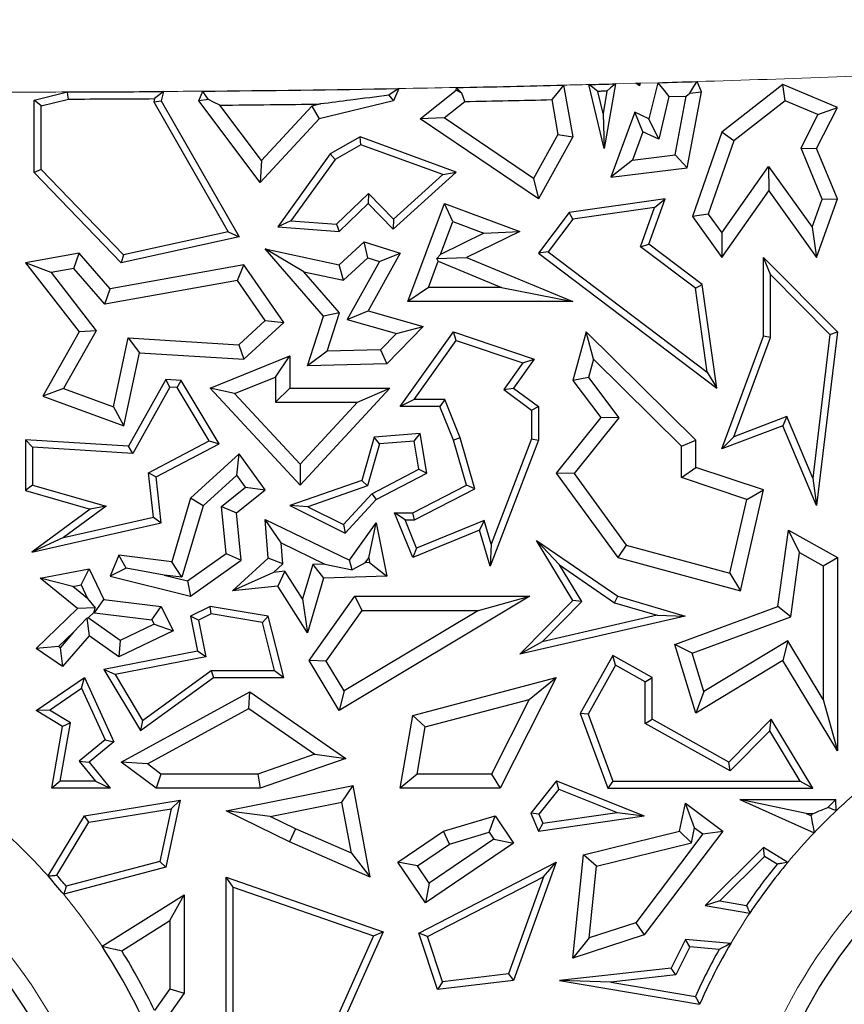
# Model space of a CAD drawing. Units: millimetres. Extents: x 0 to 420, y 0 to 297.
# Drawn here: x 117 to 120, y 96 to 99 of the extents above; entities that cross this region are included whole.
import ezdxf

# ---------------------------------------------------------------- set-up
doc = ezdxf.new("R2010")
doc.units = ezdxf.units.MM

msp = doc.modelspace()

# ---------------------------------------------------------------- linework, layer by layer
at = {"color": 7, "linetype": 'Continuous', "lineweight": 25}
for p, q in [((118.6763, 99.1383), (118.7087, 98.9547)), ((118.8203, 98.9129), (118.7658, 99.1405)), ((118.8598, 99.1429), (118.8203, 98.9129)), ((118.9458, 99.1356), (118.9324, 99.1449)), ((118.9432, 99.1417), (118.9458, 99.1356)), ((118.9472, 99.1453), (118.9458, 99.1356)), ((119.0099, 99.147), (118.9788, 99.0185)), ((119.1649, 99.1146), (119.1495, 99.1511)), ((119.4539, 99.1406), (119.237, 98.9711)), ((119.4616, 99.0827), (119.4539, 99.1406)), ((119.6469, 99.0594), (119.4539, 99.1406)), ((116.7979, 99.085), (116.9166, 99.114)), ((117.2573, 99.1158), (117.2493, 99.083)), ((117.3823, 99.083), (117.3966, 99.117)), ((118.0564, 99.1026), (118.0731, 99.083)), ((118.0912, 99.1261), (118.0731, 99.083)), ((118.1673, 99.0185), (118.2955, 99.1205)), ((118.2955, 99.1205), (118.2967, 99.1299)), ((118.3151, 99.1094), (118.2955, 99.1205)), ((118.8162, 99.038), (118.7975, 99.1161)), ((118.8298, 99.1169), (118.8162, 99.038)), ((119.1148, 98.8449), (119.1649, 99.1146)), ((119.1232, 99.1101), (119.1649, 99.1146)), ((116.8231, 99.0652), (116.7979, 99.085)), ((116.7979, 98.8285), (116.7979, 99.085)), ((116.8231, 99.0652), (116.9196, 99.0889)), ((117.2252, 99.0904), (117.2225, 99.0792)), ((117.2225, 99.0792), (117.2493, 99.083)), ((117.2225, 99.0792), (117.4866, 98.6174)), ((117.2493, 99.083), (117.5255, 98.6002)), ((117.4166, 99.0872), (117.3823, 99.083)), ((117.6005, 98.7928), (117.3823, 99.083)), ((117.6045, 98.8712), (117.4572, 99.0672)), ((117.8139, 99.0714), (117.7829, 99.0638)), ((118.0731, 99.083), (117.8095, 99.0185)), ((118.2523, 99.0218), (118.3257, 99.0801)), ((118.6342, 99.0869), (118.656, 98.9635)), ((119.0498, 99.0977), (119.0133, 98.9465)), ((119.0498, 99.0977), (119.1108, 99.0995)), ((119.072, 98.8905), (119.1108, 99.0995)), ((119.4616, 99.0827), (119.2797, 98.9406)), ((119.5778, 99.0338), (119.4616, 99.0827)), ((116.8231, 98.8387), (116.8231, 99.0652)), ((117.7829, 99.0638), (117.6045, 98.8712)), ((117.7829, 99.0638), (117.8095, 99.0185)), ((118.8162, 99.038), (118.8203, 98.9129)), ((118.9292, 99.0419), (118.8441, 98.812)), ((118.9574, 98.9729), (118.9292, 99.0419)), ((118.9788, 99.0185), (118.9292, 99.0419)), ((119.5182, 98.9149), (119.5778, 99.0338)), ((119.5735, 98.9129), (119.6469, 99.0594)), ((119.5778, 99.0338), (119.6469, 99.0594)), ((117.8095, 99.0185), (117.6005, 98.7928)), ((118.2523, 99.0218), (118.1673, 99.0185)), ((118.5867, 98.7349), (118.1673, 99.0185)), ((118.5693, 98.8075), (118.2523, 99.0218)), ((119.0133, 98.9465), (118.9788, 99.0185)), ((118.656, 98.9635), (118.5693, 98.8075)), ((118.656, 98.9635), (118.7087, 98.9547)), ((118.9574, 98.9729), (118.92, 98.872)), ((119.0133, 98.9465), (118.9574, 98.9729)), ((119.237, 98.9711), (119.1329, 98.672)), ((119.2797, 98.9406), (119.237, 98.9711)), ((117.9541, 98.9547), (117.8481, 98.8941)), ((117.9565, 98.927), (117.8654, 98.8749)), ((117.9565, 98.927), (117.9541, 98.9547)), ((118.2955, 98.83), (117.9541, 98.9547)), ((118.2476, 98.8207), (117.9565, 98.927)), ((118.7087, 98.9547), (118.5867, 98.7349)), ((119.2797, 98.9406), (119.1891, 98.6801)), ((117.8481, 98.8941), (117.6621, 98.6354)), ((117.8654, 98.8749), (117.8481, 98.8941)), ((119.593, 98.7335), (119.5182, 98.9149)), ((119.5182, 98.9149), (119.5735, 98.9129)), ((119.6469, 98.7349), (119.5735, 98.9129)), ((117.6045, 98.8712), (117.6005, 98.7928)), ((117.8654, 98.8749), (117.7088, 98.6572)), ((118.92, 98.872), (118.8441, 98.812)), ((118.92, 98.872), (119.072, 98.8905)), ((119.072, 98.8905), (119.1148, 98.8449)), ((116.8231, 98.8387), (116.7979, 98.8285)), ((117.107, 98.5079), (116.7979, 98.8285)), ((117.1153, 98.5355), (116.8231, 98.8387)), ((118.0712, 98.6273), (118.2955, 98.83)), ((118.2476, 98.8207), (118.2955, 98.83)), ((118.8441, 98.812), (119.1148, 98.8449)), ((119.2367, 98.6139), (119.4033, 98.8496)), ((119.4033, 98.8496), (119.4036, 98.7628)), ((119.4033, 98.8496), (119.5581, 98.6343)), ((118.0724, 98.6624), (118.2476, 98.8207)), ((118.5693, 98.8075), (118.5867, 98.7349)), ((117.871, 98.6452), (117.9839, 98.7541)), ((117.9839, 98.7541), (117.9833, 98.7185)), ((117.9839, 98.7541), (118.0724, 98.6624)), ((119.237, 98.5271), (119.4036, 98.7628)), ((119.4036, 98.7628), (119.5735, 98.5265)), ((117.8803, 98.6193), (117.9833, 98.7185)), ((117.9833, 98.7185), (118.0712, 98.6273)), ((118.1242, 98.3701), (118.2533, 98.7185)), ((118.2831, 98.6538), (118.2533, 98.7185)), ((118.2533, 98.7185), (118.5209, 98.6193)), ((119.0368, 98.7349), (118.6954, 98.6867)), ((118.9788, 98.5734), (119.0368, 98.7349)), ((118.999, 98.7042), (119.0368, 98.7349)), ((119.5581, 98.6343), (119.593, 98.7335)), ((119.5735, 98.5265), (119.6469, 98.7349)), ((119.593, 98.7335), (119.6469, 98.7349)), ((118.6954, 98.6867), (118.5867, 98.5417)), ((118.7093, 98.6632), (118.6954, 98.6867)), ((118.999, 98.7042), (118.7093, 98.6632)), ((118.9489, 98.5645), (118.999, 98.7042)), ((117.7088, 98.6572), (117.6621, 98.6354)), ((117.7088, 98.6572), (117.871, 98.6452)), ((118.0724, 98.6624), (118.0712, 98.6273)), ((118.24, 98.5376), (118.2831, 98.6538)), ((118.2831, 98.6538), (118.3934, 98.6128)), ((118.7093, 98.6632), (118.6219, 98.5466)), ((119.1891, 98.6801), (119.1329, 98.672)), ((119.1329, 98.672), (119.237, 98.5271)), ((119.1891, 98.6801), (119.2367, 98.6139)), ((117.4866, 98.6174), (117.1153, 98.5355)), ((117.4866, 98.6174), (117.5255, 98.6002)), ((117.6621, 98.6354), (117.8803, 98.6193)), ((117.871, 98.6452), (117.8803, 98.6193)), ((118.3934, 98.6128), (118.24, 98.5376)), ((118.5209, 98.6193), (118.3318, 98.5265)), ((118.3934, 98.6128), (118.5209, 98.6193)), ((119.2367, 98.6139), (119.237, 98.5271)), ((119.5581, 98.6343), (119.5735, 98.5265)), ((117.5255, 98.6002), (117.107, 98.5079)), ((117.8803, 98.5006), (117.9692, 98.5828)), ((117.9818, 98.5258), (117.9692, 98.5828)), ((117.9692, 98.5828), (118.0968, 98.5417)), ((117.7546, 98.4761), (117.6173, 98.5571)), ((117.6173, 98.5571), (117.8803, 98.5006)), ((117.8245, 98.3189), (117.6173, 98.5571)), ((118.6219, 98.5466), (118.5867, 98.5417)), ((118.6219, 98.5466), (119.1856, 98.12)), ((118.9489, 98.5645), (118.9788, 98.5734)), ((119.1436, 98.4172), (118.9489, 98.5645)), ((119.1671, 98.431), (118.9788, 98.5734)), ((116.9584, 98.5417), (116.7677, 98.5079)), ((116.8586, 98.4729), (116.7677, 98.5079)), ((116.7677, 98.5079), (116.9584, 98.2623)), ((116.9391, 98.4871), (116.9584, 98.5417)), ((117.0682, 98.4154), (116.9584, 98.5417)), ((117.1153, 98.5355), (117.107, 98.5079)), ((117.8953, 98.4459), (117.9818, 98.5258)), ((118.023, 98.5126), (117.9083, 98.3064)), ((117.9818, 98.5258), (118.023, 98.5126)), ((118.0968, 98.5417), (117.9833, 98.3375)), ((118.023, 98.5126), (118.0968, 98.5417)), ((118.1966, 98.4205), (118.2311, 98.5137)), ((118.24, 98.5376), (118.227, 98.5232)), ((118.227, 98.5232), (118.3318, 98.5265)), ((118.2311, 98.5137), (118.227, 98.5232)), ((118.2311, 98.5137), (118.4558, 98.4205)), ((118.3318, 98.5265), (118.7087, 98.3701)), ((118.5867, 98.5417), (119.2191, 98.0631)), ((119.41, 98.4659), (119.3848, 98.5271)), ((119.3848, 98.5271), (119.6469, 98.2623)), ((119.3848, 98.247), (119.3848, 98.5271)), ((116.9391, 98.4871), (116.8586, 98.4729)), ((116.8586, 98.4729), (117.0188, 98.2666)), ((117.049, 98.3607), (116.9391, 98.4871)), ((117.5424, 98.5006), (117.0682, 98.4154)), ((117.5194, 98.4453), (117.5424, 98.5006)), ((117.6836, 98.2959), (117.5424, 98.5006)), ((117.7546, 98.4761), (117.8953, 98.4459)), ((117.8812, 98.3306), (117.7546, 98.4761)), ((117.8953, 98.4459), (117.8803, 98.5006)), ((117.5194, 98.4453), (117.049, 98.3607)), ((117.6174, 98.3033), (117.5194, 98.4453)), ((119.41, 98.4659), (119.6205, 98.2532)), ((119.41, 98.2425), (119.41, 98.4659)), ((117.049, 98.3607), (117.0682, 98.4154)), ((118.1966, 98.4205), (118.1242, 98.3701)), ((118.4558, 98.4205), (118.1966, 98.4205)), ((118.4558, 98.4205), (118.7087, 98.3701)), ((119.1436, 98.4172), (119.1671, 98.431)), ((119.1856, 98.12), (119.1436, 98.4172)), ((119.2191, 98.0631), (119.1671, 98.431)), ((118.7087, 98.3701), (118.1242, 98.3701)), ((117.9083, 98.3064), (117.9833, 98.3375)), ((117.9833, 98.3375), (118.1779, 98.2823)), ((117.5241, 98.217), (117.6174, 98.3033)), ((117.6174, 98.3033), (117.6836, 98.2959)), ((117.7676, 98.1423), (117.8245, 98.3189)), ((117.8812, 98.3306), (117.8245, 98.3189)), ((117.8373, 98.1943), (117.8812, 98.3306)), ((117.9083, 98.3064), (118.0832, 98.2568)), ((117.0188, 98.2666), (116.902, 98.0614)), ((117.0188, 98.2666), (116.9584, 98.2623)), ((117.5424, 98.1653), (117.6836, 98.2959)), ((118.1779, 98.2823), (118.0489, 98.1487)), ((118.0832, 98.2568), (118.1779, 98.2823)), ((116.9584, 98.2623), (116.8287, 98.0344)), ((117.0796, 97.9968), (117.1323, 98.2419)), ((117.1323, 98.2419), (117.1724, 98.1888)), ((117.1323, 98.2419), (117.5241, 98.217)), ((118.0832, 98.2568), (118.027, 98.1986)), ((118.0968, 97.9975), (118.2855, 98.2623)), ((118.1457, 98.0227), (118.2951, 98.2324)), ((118.2951, 98.2324), (118.2855, 98.2623)), ((118.2855, 98.2623), (118.5717, 98.1653)), ((118.2951, 98.2324), (118.5315, 98.1524)), ((118.7556, 98.2623), (118.7087, 98.0896)), ((118.7816, 98.1658), (118.7556, 98.2623)), ((119.1447, 97.8782), (118.7556, 98.2623)), ((119.237, 97.847), (119.3848, 98.247)), ((119.2799, 97.8903), (119.41, 98.2425)), ((119.41, 98.2425), (119.3848, 98.247)), ((119.6205, 98.2532), (119.5597, 97.7439)), ((119.6469, 98.2623), (119.5735, 97.6466)), ((119.6205, 98.2532), (119.6469, 98.2623)), ((117.5241, 98.217), (117.5424, 98.1653)), ((117.8373, 98.1943), (117.7676, 98.1423)), ((118.027, 98.1986), (117.8373, 98.1943)), ((118.027, 98.1986), (118.0489, 98.1487)), ((117.1167, 97.9297), (117.1724, 98.1888)), ((117.1724, 98.1888), (117.5424, 98.1653)), ((117.4228, 98.0631), (117.705, 98.1771)), ((117.6546, 98.1024), (117.705, 98.1771)), ((117.705, 98.1771), (117.705, 98.0631)), ((118.5717, 98.1653), (118.4989, 98.0631)), ((118.5315, 98.1524), (118.5717, 98.1653)), ((118.7816, 98.1658), (118.7638, 98.1002)), ((119.0943, 97.8571), (118.7816, 98.1658)), ((118.0489, 98.1487), (117.7676, 98.1423)), ((118.5315, 98.1524), (118.464, 98.0576)), ((117.2649, 98.0931), (117.1335, 97.8569)), ((117.2792, 98.067), (117.2649, 98.0931)), ((117.3203, 98.0896), (117.2649, 98.0931)), ((117.3055, 98.0653), (117.3203, 98.0896)), ((117.4546, 97.8656), (117.3203, 98.0896)), ((117.5093, 98.0437), (117.6546, 98.1024)), ((117.6546, 98.1024), (117.6546, 98.0127)), ((118.7638, 98.1002), (118.7087, 98.0896)), ((118.7087, 98.0896), (118.8077, 97.9583)), ((118.7638, 98.1002), (118.8715, 97.9574)), ((119.1856, 98.12), (119.2191, 98.0631)), ((116.902, 98.0614), (116.8287, 98.0344)), ((116.902, 98.0614), (117.0796, 97.9968)), ((117.2792, 98.067), (117.1478, 97.8308)), ((117.3055, 98.0653), (117.2792, 98.067)), ((117.4193, 97.8755), (117.3055, 98.0653)), ((117.5093, 98.0437), (117.4228, 98.0631)), ((117.7414, 97.7186), (117.4228, 98.0631)), ((117.6546, 98.0127), (117.705, 98.0631)), ((117.705, 98.0631), (118.0603, 98.0631)), ((118.0603, 98.0631), (117.7414, 97.7186)), ((117.945, 98.0127), (118.0603, 98.0631)), ((118.464, 98.0576), (118.4989, 98.0631)), ((118.464, 98.0576), (118.5617, 97.9849)), ((118.4989, 98.0631), (118.5869, 97.9975)), ((116.8287, 98.0344), (117.1167, 97.9297)), ((117.7414, 97.7928), (117.5093, 98.0437)), ((118.1457, 98.0227), (118.0968, 97.9975)), ((118.2546, 98.0227), (118.1457, 98.0227)), ((118.2546, 98.0227), (118.2376, 97.9975)), ((118.3093, 97.8864), (118.2546, 98.0227)), ((117.0796, 97.9968), (117.1167, 97.9297)), ((117.6546, 98.0127), (117.945, 98.0127)), ((117.945, 98.0127), (117.7414, 97.7928)), ((118.2376, 97.9975), (118.0968, 97.9975)), ((118.2855, 97.8782), (118.2376, 97.9975)), ((118.5617, 97.9849), (118.5869, 97.9975)), ((118.5617, 97.9849), (118.5617, 97.8828)), ((118.5869, 97.9975), (118.5869, 97.8782)), ((118.8077, 97.9583), (118.6498, 97.7616)), ((118.8715, 97.9574), (118.7132, 97.7601)), ((118.8715, 97.9574), (118.8077, 97.9583)), ((119.4676, 97.9619), (119.2799, 97.8903)), ((119.4676, 97.9619), (119.4539, 97.9297)), ((119.5597, 97.7439), (119.4676, 97.9619)), ((119.4539, 97.9297), (119.237, 97.847)), ((119.5735, 97.6466), (119.4539, 97.9297)), ((116.7928, 97.8533), (116.7677, 97.8801)), ((117.1335, 97.8569), (116.7677, 97.8801)), ((116.7677, 97.8801), (116.7677, 97.6992)), ((118.0038, 97.8884), (117.9604, 97.7354)), ((118.1673, 97.9024), (118.0038, 97.8884)), ((118.0233, 97.8648), (118.0038, 97.8884)), ((118.1463, 97.8753), (118.1673, 97.9024)), ((118.1908, 97.7616), (118.1673, 97.9024)), ((118.3093, 97.8864), (118.2855, 97.8782)), ((118.3618, 97.7056), (118.3093, 97.8864)), ((118.5617, 97.8828), (118.4187, 97.5097)), ((118.5617, 97.8828), (118.5869, 97.8782)), ((119.2799, 97.8903), (119.237, 97.847)), ((117.1478, 97.8308), (116.7928, 97.8533)), ((116.7928, 97.8533), (116.7928, 97.7182)), ((117.1478, 97.8308), (117.1335, 97.8569)), ((117.2038, 97.7628), (117.4193, 97.8755)), ((117.2308, 97.7484), (117.4546, 97.8656)), ((117.4193, 97.8755), (117.4546, 97.8656)), ((118.0233, 97.8648), (117.9811, 97.7159)), ((118.1463, 97.8753), (118.0233, 97.8648)), ((118.1629, 97.7754), (118.1463, 97.8753)), ((118.3318, 97.7186), (118.2855, 97.8782)), ((118.5869, 97.8782), (118.4154, 97.4307)), ((119.0943, 97.8571), (119.1447, 97.8782)), ((119.0943, 97.7455), (119.0943, 97.8571)), ((119.1447, 97.7818), (119.1447, 97.8782)), ((117.5255, 97.8303), (117.353, 97.6726)), ((117.5175, 97.7547), (117.5255, 97.8303)), ((117.6173, 97.7015), (117.5255, 97.8303)), ((117.7414, 97.7928), (117.7414, 97.7186)), ((117.9963, 97.6883), (118.1629, 97.7754)), ((118.1629, 97.7754), (118.1908, 97.7616)), ((119.0943, 97.7455), (119.1447, 97.7818)), ((119.3848, 97.7015), (119.1447, 97.7818)), ((117.2218, 97.6048), (117.2038, 97.7628)), ((117.2038, 97.7628), (117.2308, 97.7484)), ((117.2493, 97.5853), (117.2308, 97.7484)), ((117.5175, 97.7547), (117.3973, 97.6449)), ((117.5485, 97.7113), (117.5175, 97.7547)), ((118.0118, 97.6679), (118.1908, 97.7616)), ((118.7132, 97.7601), (118.6498, 97.7616)), ((118.6498, 97.7616), (118.8679, 97.4621)), ((118.7132, 97.7601), (118.8982, 97.5061)), ((119.3255, 97.6682), (119.0943, 97.7455)), ((119.5597, 97.7439), (119.5735, 97.6466)), ((116.7928, 97.7182), (116.7677, 97.6992)), ((116.7928, 97.7182), (117.0537, 97.6442)), ((117.4626, 97.6432), (117.5485, 97.7113)), ((117.5485, 97.7113), (117.6173, 97.7015)), ((117.9604, 97.7354), (117.705, 97.6466)), ((117.9811, 97.7159), (117.7695, 97.6423)), ((117.9811, 97.7159), (117.9604, 97.7354)), ((118.1409, 97.6208), (118.3318, 97.7186)), ((118.147, 97.5956), (118.3618, 97.7056)), ((118.3618, 97.7056), (118.3318, 97.7186)), ((116.7677, 97.6992), (116.9974, 97.634)), ((117.353, 97.6726), (117.2862, 97.4471)), ((117.3973, 97.6449), (117.353, 97.6726)), ((117.5155, 97.6208), (117.6173, 97.7015)), ((117.8952, 97.5791), (117.9963, 97.6883)), ((117.9963, 97.6883), (118.0118, 97.6679)), ((119.3031, 97.3439), (119.3848, 97.7015)), ((119.3255, 97.6682), (119.3848, 97.7015)), ((116.9974, 97.634), (116.7898, 97.4813)), ((117.0537, 97.6442), (116.9019, 97.5325)), ((117.0537, 97.6442), (116.9974, 97.634)), ((117.3973, 97.6449), (117.3225, 97.392)), ((117.4793, 97.4763), (117.4626, 97.6432)), ((117.4626, 97.6432), (117.5155, 97.6208)), ((117.7695, 97.6423), (117.705, 97.6466)), ((117.705, 97.6466), (117.9009, 97.5481)), ((117.7695, 97.6423), (117.8952, 97.5791)), ((117.9009, 97.5481), (118.0118, 97.6679)), ((119.2656, 97.4063), (119.3255, 97.6682)), ((116.9019, 97.5325), (117.2218, 97.6048)), ((117.2218, 97.6048), (117.2493, 97.5853)), ((117.5323, 97.4523), (117.5155, 97.6208)), ((118.1136, 97.5956), (118.0761, 97.6208)), ((118.0761, 97.6208), (118.1409, 97.6208)), ((118.1409, 97.4621), (118.0761, 97.6208)), ((118.147, 97.5956), (118.1409, 97.6208)), ((116.7898, 97.4813), (117.2493, 97.5853)), ((117.6745, 97.5134), (117.6173, 97.5969)), ((117.6173, 97.5969), (117.9173, 97.4523)), ((117.6282, 97.4596), (117.6173, 97.5969)), ((117.8952, 97.5791), (117.9009, 97.5481)), ((117.9173, 97.4523), (118.0118, 97.5853)), ((117.9849, 97.4604), (118.0118, 97.5853)), ((118.0118, 97.5853), (118.0489, 97.3956)), ((118.1136, 97.5956), (118.147, 97.5956)), ((118.1547, 97.4949), (118.1136, 97.5956)), ((118.3945, 97.5929), (118.1547, 97.4949)), ((118.3945, 97.5929), (118.3781, 97.559)), ((118.4187, 97.5097), (118.3945, 97.5929)), ((116.9019, 97.5325), (116.7898, 97.4813)), ((118.3781, 97.559), (118.1409, 97.4621)), ((118.4154, 97.4307), (118.3781, 97.559)), ((119.4358, 97.2877), (119.4732, 97.559)), ((119.513, 97.4791), (119.4732, 97.559)), ((119.4732, 97.559), (119.6469, 97.4621)), ((117.6745, 97.5134), (117.8291, 97.4388)), ((117.6804, 97.439), (117.6745, 97.5134)), ((118.1547, 97.4949), (118.1409, 97.4621)), ((118.4187, 97.5097), (118.4154, 97.4307)), ((118.662, 97.4356), (118.5801, 97.5227)), ((118.5801, 97.5227), (118.8679, 97.3243)), ((118.7087, 97.3094), (118.5801, 97.5227)), ((118.8982, 97.5061), (118.8679, 97.4621)), ((118.8982, 97.5061), (119.2656, 97.4063)), ((117.0983, 97.4698), (117.0682, 97.3956)), ((117.1251, 97.4245), (117.0983, 97.4698)), ((117.2862, 97.4471), (117.0983, 97.4698)), ((117.3426, 97.3788), (117.4793, 97.4763)), ((117.4793, 97.4763), (117.5323, 97.4523)), ((117.5016, 97.3439), (117.6282, 97.4596)), ((117.6804, 97.439), (117.6282, 97.4596)), ((117.9729, 97.4435), (117.9849, 97.4604)), ((117.9849, 97.4604), (117.9881, 97.444)), ((118.8679, 97.4621), (119.3031, 97.3439)), ((119.4816, 97.2509), (119.513, 97.4791)), ((119.513, 97.4791), (119.5966, 97.4325)), ((119.5966, 97.4325), (119.6469, 97.4621)), ((119.6469, 97.4621), (119.6469, 96.7763)), ((117.1251, 97.4245), (117.0682, 97.3956)), ((117.2599, 97.3995), (117.1251, 97.4245)), ((117.3225, 97.392), (117.2862, 97.4471)), ((117.353, 97.3243), (117.5323, 97.4523)), ((117.6477, 97.4091), (117.6804, 97.439)), ((117.7865, 97.4374), (117.7503, 97.3153)), ((117.8291, 97.4388), (117.7865, 97.4374)), ((117.7865, 97.4374), (117.8245, 97.3883)), ((117.8291, 97.4388), (117.926, 97.4184)), ((117.926, 97.4184), (117.9173, 97.4523)), ((117.9729, 97.4435), (117.926, 97.4184)), ((117.9881, 97.444), (117.9729, 97.4435)), ((117.9881, 97.444), (118.0489, 97.3956)), ((118.7404, 97.3057), (118.662, 97.4356)), ((118.662, 97.4356), (118.8569, 97.3013)), ((119.5966, 97.4325), (119.5966, 96.9574)), ((116.82, 97.3883), (116.9932, 97.4214)), ((116.9647, 97.3646), (116.9932, 97.4214)), ((116.9932, 97.4214), (117.0459, 97.3123)), ((117.0682, 97.3956), (117.353, 97.3243)), ((117.3225, 97.392), (117.2599, 97.3995)), ((117.2599, 97.3995), (117.3426, 97.3788)), ((117.6477, 97.4091), (117.5016, 97.3439)), ((117.6879, 97.4132), (117.6477, 97.4091)), ((117.6879, 97.4132), (117.6621, 97.36)), ((117.7503, 97.3153), (117.6879, 97.4132)), ((118.0489, 97.3956), (117.8245, 97.3883)), ((119.2656, 97.4063), (119.3031, 97.3439)), ((116.9522, 97.2806), (116.82, 97.3883)), ((116.9356, 97.3591), (116.82, 97.3883)), ((116.9356, 97.3591), (116.9647, 97.3646)), ((116.988, 97.3163), (116.9356, 97.3591)), ((116.9647, 97.3646), (116.988, 97.3163)), ((117.3426, 97.3788), (117.353, 97.3243)), ((117.6621, 97.36), (117.5016, 97.3439)), ((117.7673, 97.1951), (117.6621, 97.36)), ((117.8245, 97.3883), (117.7673, 97.1951)), ((117.7743, 97.0964), (117.9355, 97.3243)), ((118.5565, 97.3243), (117.8803, 96.9193)), ((117.9615, 97.2739), (117.9355, 97.3243)), ((117.9355, 97.3243), (118.5565, 97.3243)), ((118.3744, 97.2739), (118.5565, 97.3243)), ((118.8569, 97.3013), (118.8679, 97.3243)), ((118.8679, 97.3243), (119.1075, 97.254)), ((116.988, 97.3163), (117.0142, 97.2832)), ((117.0125, 97.2656), (117.0459, 97.3123)), ((117.0459, 97.3123), (117.2493, 97.2877)), ((117.216, 97.241), (117.2493, 97.2877)), ((117.2493, 97.2877), (117.2908, 97.2019)), ((117.4228, 97.2877), (117.353, 97.254)), ((117.4266, 97.2616), (117.4228, 97.2877)), ((117.6282, 97.254), (117.4228, 97.2877)), ((117.7503, 97.3153), (117.7673, 97.1951)), ((118.5209, 97.1192), (118.7087, 97.3094)), ((118.5997, 97.1632), (118.7404, 97.3057)), ((118.7404, 97.3057), (118.7087, 97.3094)), ((118.8569, 97.3013), (119.0079, 97.2569)), ((119.0703, 97.1527), (119.4358, 97.2877)), ((119.4816, 97.2509), (119.4358, 97.2877)), ((116.806, 97.1393), (116.9522, 97.2806)), ((117.0142, 97.2832), (116.9522, 97.2806)), ((116.9904, 97.2474), (117.0115, 97.2678)), ((117.0115, 97.2678), (117.0142, 97.2832)), ((117.0115, 97.2678), (117.0125, 97.2656)), ((117.0125, 97.2656), (117.216, 97.241)), ((117.3814, 97.2398), (117.353, 97.254)), ((117.353, 97.254), (117.3773, 97.1291)), ((117.4266, 97.2616), (117.3814, 97.2398)), ((117.6079, 97.2318), (117.4266, 97.2616)), ((117.6079, 97.2318), (117.6282, 97.254)), ((117.6836, 97.0355), (117.6282, 97.254)), ((117.8344, 97.0941), (117.9615, 97.2739)), ((118.3744, 97.2739), (117.8977, 96.9884)), ((117.9615, 97.2739), (118.3744, 97.2739)), ((119.1075, 97.254), (118.5209, 97.1192)), ((119.0079, 97.2569), (118.5997, 97.1632)), ((119.0079, 97.2569), (119.1075, 97.254)), ((119.1324, 97.1219), (119.4816, 97.2509)), ((116.9381, 97.1969), (116.9855, 97.247)), ((116.9904, 97.2474), (116.9855, 97.247)), ((116.9855, 97.247), (116.9932, 97.1836)), ((117.1032, 97.1671), (116.9904, 97.2474)), ((117.2236, 97.2253), (117.1032, 97.1671)), ((117.216, 97.241), (117.2236, 97.2253)), ((117.2236, 97.2253), (117.2908, 97.2019)), ((117.3814, 97.2398), (117.4069, 97.1092)), ((117.6513, 97.0607), (117.6079, 97.2318)), ((116.8851, 97.1456), (116.9381, 97.1969)), ((116.9381, 97.1969), (116.8905, 97.1418)), ((116.9932, 97.1836), (116.899, 97.0746)), ((117.0983, 97.1088), (116.9932, 97.1836)), ((117.2908, 97.2019), (117.0983, 97.1088)), ((116.8851, 97.1456), (116.806, 97.1393)), ((116.8905, 97.1418), (116.8851, 97.1456)), ((117.1032, 97.1671), (117.0983, 97.1088)), ((118.5997, 97.1632), (118.5209, 97.1192)), ((119.1324, 97.1219), (119.0703, 97.1527)), ((119.1447, 96.9099), (119.0703, 97.1527)), ((119.471, 97.1656), (119.174, 96.9864)), ((119.471, 97.1656), (119.4539, 97.0964)), ((119.5966, 96.9574), (119.471, 97.1656)), ((116.899, 97.0746), (116.806, 97.1393)), ((116.8905, 97.1418), (116.899, 97.0746)), ((117.3773, 97.1291), (117.0458, 97.0644)), ((117.4069, 97.1092), (117.3773, 97.1291)), ((118.8502, 97.1137), (118.7352, 96.9077)), ((118.8599, 97.0795), (118.8502, 97.1137)), ((118.9905, 97.0355), (118.8502, 97.1137)), ((119.174, 96.9864), (119.1324, 97.1219)), ((117.4069, 97.1092), (117.0857, 97.0465)), ((117.8344, 97.0941), (117.7743, 97.0964)), ((117.8803, 96.9193), (117.7743, 97.0964)), ((117.8977, 96.9884), (117.8344, 97.0941)), ((118.8599, 97.0795), (118.7629, 96.9055)), ((118.9653, 97.0207), (118.8599, 97.0795)), ((119.4539, 97.0964), (119.1447, 96.9099)), ((119.6469, 96.7763), (119.4539, 97.0964)), ((117.0857, 97.0465), (117.0458, 97.0644)), ((117.0458, 97.0644), (117.1751, 96.8474)), ((117.0857, 97.0465), (117.1827, 96.884)), ((117.1827, 96.884), (117.4264, 97.0607)), ((117.4264, 97.0607), (117.4345, 97.0355)), ((117.4264, 97.0607), (117.6513, 97.0607)), ((117.6513, 97.0607), (117.6836, 97.0355)), ((116.806, 96.9193), (116.9772, 97.0355)), ((116.9666, 96.9979), (116.9772, 97.0355)), ((116.9772, 97.0355), (117.0808, 96.808)), ((117.1751, 96.8474), (117.4345, 97.0355)), ((117.4345, 97.0355), (117.6836, 97.0355)), ((118.1409, 96.9009), (118.6498, 97.0355)), ((118.6498, 97.0355), (118.4508, 96.643)), ((118.554, 96.9581), (118.6498, 97.0355)), ((118.9653, 97.0207), (118.9905, 97.0355)), ((118.9653, 96.8728), (118.9653, 97.0207)), ((118.9905, 96.8876), (118.9905, 97.0355)), ((116.8525, 96.9204), (116.9666, 96.9979)), ((116.9666, 96.9979), (117.0498, 96.8152)), ((117.107, 96.7358), (117.5632, 96.9856)), ((117.56, 96.9264), (117.5632, 96.9856)), ((117.5632, 96.9856), (117.9039, 96.7482)), ((117.8977, 96.9884), (117.8803, 96.9193)), ((119.174, 96.9864), (119.1447, 96.9099)), ((118.1851, 96.8605), (118.554, 96.9581)), ((118.554, 96.9581), (118.4199, 96.6934)), ((119.5966, 96.9574), (119.6469, 96.7763)), ((116.8525, 96.9204), (116.806, 96.9193)), ((116.899, 96.8625), (116.806, 96.9193)), ((116.9267, 96.8751), (116.8525, 96.9204)), ((117.1998, 96.7292), (117.56, 96.9264)), ((117.56, 96.9264), (117.794, 96.7634)), ((118.0968, 96.643), (118.1409, 96.9009)), ((118.1851, 96.8605), (118.1409, 96.9009)), ((118.7629, 96.9055), (118.7352, 96.9077)), ((118.7352, 96.9077), (118.8331, 96.643)), ((118.7629, 96.9055), (118.8506, 96.6682)), ((116.8911, 96.6682), (116.9267, 96.8751)), ((116.9267, 96.8751), (116.899, 96.8625)), ((117.1827, 96.884), (117.1751, 96.8474)), ((118.9653, 96.8728), (118.9905, 96.8876)), ((119.2671, 96.7045), (118.9653, 96.8728)), ((119.2626, 96.7358), (118.9905, 96.8876)), ((119.4125, 96.8876), (119.2626, 96.7358)), ((119.4077, 96.8469), (119.4125, 96.8876)), ((119.5601, 96.643), (119.4125, 96.8876)), ((116.8612, 96.643), (116.899, 96.8625)), ((118.1565, 96.6934), (118.1851, 96.8605)), ((119.4077, 96.8469), (119.2671, 96.7045)), ((119.5155, 96.6682), (119.4077, 96.8469)), ((117.0498, 96.8152), (116.9579, 96.7394)), ((117.0808, 96.808), (116.9932, 96.7358)), ((117.0498, 96.8152), (117.0808, 96.808)), ((117.794, 96.7634), (117.592, 96.6934)), ((117.794, 96.7634), (117.9039, 96.7482)), ((116.9579, 96.7394), (117.0155, 96.6682)), ((116.9579, 96.7394), (116.9932, 96.7358)), ((116.9932, 96.7358), (117.0682, 96.643)), ((117.1998, 96.7292), (117.107, 96.7358)), ((117.2308, 96.643), (117.107, 96.7358)), ((117.2476, 96.6934), (117.1998, 96.7292)), ((117.9039, 96.7482), (117.6005, 96.643)), ((119.2671, 96.7045), (119.2626, 96.7358)), ((117.2476, 96.6934), (117.2308, 96.643)), ((117.592, 96.6934), (117.2476, 96.6934)), ((117.592, 96.6934), (117.6005, 96.643)), ((118.1565, 96.6934), (118.0968, 96.643)), ((118.4199, 96.6934), (118.1565, 96.6934)), ((118.4199, 96.6934), (118.4508, 96.643)), ((116.8911, 96.6682), (116.8612, 96.643)), ((117.0155, 96.6682), (116.8911, 96.6682)), ((117.0155, 96.6682), (117.0682, 96.643)), ((118.6512, 96.6697), (118.5593, 96.5544)), ((118.6593, 96.6394), (118.6512, 96.6697)), ((118.6512, 96.6697), (118.9623, 96.5455)), ((118.8506, 96.6682), (118.8331, 96.643)), ((118.8506, 96.6682), (119.5155, 96.6682)), ((119.5155, 96.6682), (119.5601, 96.643)), ((117.0682, 96.643), (116.8612, 96.643)), ((117.6005, 96.643), (117.2308, 96.643)), ((117.479, 96.5633), (117.9298, 96.6527)), ((117.8897, 96.5934), (117.9298, 96.6527)), ((117.9906, 96.328), (117.9298, 96.6527)), ((118.4508, 96.643), (118.0968, 96.643)), ((118.6593, 96.6394), (118.5884, 96.5505)), ((118.6593, 96.6394), (118.8659, 96.5569)), ((118.8331, 96.643), (119.5601, 96.643)), ((116.9772, 96.5455), (117.3165, 96.6009)), ((117.3165, 96.6009), (117.2649, 96.3624)), ((117.284, 96.5701), (117.3165, 96.6009)), ((117.6354, 96.543), (117.8897, 96.5934)), ((117.9236, 96.4123), (117.8897, 96.5934)), ((119.0868, 96.4907), (119.1084, 96.5905)), ((119.1409, 96.5028), (119.1084, 96.5905)), ((119.1084, 96.5905), (119.2405, 96.4907)), ((119.5365, 96.5533), (119.3011, 96.6036)), ((119.3011, 96.6036), (119.6414, 96.6036)), ((119.3011, 96.6036), (119.5649, 96.4853)), ((119.6137, 96.5749), (119.6414, 96.6036)), ((119.6428, 96.563), (119.6414, 96.6036)), ((116.9927, 96.5225), (117.284, 96.5701)), ((117.284, 96.5701), (117.2436, 96.3828)), ((117.6354, 96.543), (117.479, 96.5633)), ((117.7045, 96.4531), (117.479, 96.5633)), ((118.5884, 96.5505), (118.5593, 96.5544)), ((118.5593, 96.5544), (118.5867, 96.4907)), ((118.5884, 96.5505), (118.6022, 96.5185)), ((118.6022, 96.5185), (118.8659, 96.5569)), ((118.8659, 96.5569), (118.9623, 96.5455)), ((119.5365, 96.5533), (119.5608, 96.5533)), ((119.5365, 96.5533), (119.5533, 96.5457)), ((116.8475, 96.3316), (116.9772, 96.5455)), ((116.8787, 96.3344), (116.9927, 96.5225)), ((116.9927, 96.5225), (116.9772, 96.5455)), ((117.7257, 96.4988), (117.6354, 96.543)), ((118.2501, 96.4907), (118.4331, 96.5455)), ((118.4122, 96.4866), (118.4331, 96.5455)), ((118.4331, 96.5455), (118.4989, 96.4485)), ((118.5867, 96.4907), (118.9623, 96.5455)), ((118.6022, 96.5185), (118.5867, 96.4907)), ((117.7257, 96.4988), (117.7045, 96.4531)), ((117.9236, 96.4123), (117.7257, 96.4988)), ((118.0881, 96.381), (118.2501, 96.4907)), ((118.2719, 96.4447), (118.2501, 96.4907)), ((118.2719, 96.4447), (118.4122, 96.4866)), ((118.4122, 96.4866), (118.4289, 96.4619)), ((118.7465, 96.407), (119.0868, 96.4907)), ((119.17, 96.4809), (118.9317, 96.1654)), ((119.2405, 96.4907), (118.9623, 96.1224)), ((119.1293, 96.4493), (119.0868, 96.4907)), ((119.1293, 96.4493), (119.1409, 96.5028)), ((119.1409, 96.5028), (119.17, 96.4809)), ((119.17, 96.4809), (119.2405, 96.4907)), ((117.9906, 96.328), (117.7045, 96.4531)), ((118.4989, 96.4485), (118.186, 96.2365)), ((118.4289, 96.4619), (118.1994, 96.3064)), ((118.4289, 96.4619), (118.4989, 96.4485)), ((118.793, 96.3666), (119.1293, 96.4493)), ((117.9236, 96.4123), (117.9906, 96.328)), ((118.158, 96.3675), (118.2719, 96.4447)), ((119.3848, 96.4328), (119.1783, 96.2266)), ((119.3885, 96.401), (119.3848, 96.4328)), ((119.471, 96.3798), (119.3848, 96.4328)), ((117.2436, 96.3828), (116.9124, 96.295)), ((117.2436, 96.3828), (117.2649, 96.3624)), ((118.158, 96.3675), (118.0881, 96.381)), ((118.186, 96.2365), (118.0881, 96.381)), ((118.163, 96.1292), (118.6498, 96.381)), ((118.6498, 96.381), (118.4989, 95.9606)), ((118.6044, 96.3291), (118.6498, 96.381)), ((118.7087, 96.0401), (118.7465, 96.407)), ((118.793, 96.3666), (118.7465, 96.407)), ((119.3885, 96.401), (119.2306, 96.2433)), ((119.4332, 96.3735), (119.3885, 96.401)), ((117.2649, 96.3624), (116.9033, 96.2665)), ((118.1994, 96.3064), (118.158, 96.3675)), ((118.7668, 96.1119), (118.793, 96.3666)), ((117.5042, 96.2925), (117.479, 96.328)), ((117.479, 96.328), (118.0359, 96.1337)), ((117.479, 95.7128), (117.479, 96.328)), ((118.1994, 96.3064), (118.186, 96.2365)), ((118.1936, 96.1167), (118.6044, 96.3291)), ((118.6044, 96.3291), (118.4804, 95.9838)), ((117.5042, 96.2925), (118.0018, 96.119)), ((117.5042, 95.7336), (117.5042, 96.2925)), ((117.039, 96.0821), (117.3301, 96.2646)), ((117.2797, 96.1735), (117.3301, 96.2646)), ((117.3301, 96.2646), (117.3301, 95.9155)), ((119.2306, 96.2433), (119.1783, 96.2266)), ((119.2306, 96.2433), (119.3246, 96.2273)), ((119.1783, 96.2266), (119.3364, 96.1998)), ((117.1088, 96.0664), (117.2797, 96.1735)), ((117.2797, 96.1735), (117.2797, 95.9315)), ((118.0359, 96.1337), (117.8481, 95.7128)), ((118.0018, 96.119), (118.0359, 96.1337)), ((118.9317, 96.1654), (118.7668, 96.1119)), ((118.9317, 96.1654), (118.9623, 96.1224)), ((118.0018, 96.119), (117.8225, 95.7171)), ((118.1936, 96.1167), (118.163, 96.1292)), ((118.2288, 95.9287), (118.163, 96.1292)), ((118.2463, 95.9561), (118.1936, 96.1167)), ((118.9623, 96.1224), (118.7087, 96.0401)), ((118.7668, 96.1119), (118.7087, 96.0401)), ((119.1084, 96.1062), (119.0572, 96.0043)), ((119.1233, 96.0796), (119.1084, 96.1062)), ((119.2689, 96.0921), (119.1084, 96.1062)), ((119.1233, 96.0796), (119.0736, 95.9808)), ((119.2275, 96.0705), (119.1233, 96.0796)), ((119.0572, 96.0043), (118.6615, 95.9606)), ((119.0736, 95.9808), (119.0572, 96.0043)), ((118.4989, 95.9606), (118.2288, 95.9287)), ((118.4804, 95.9838), (118.2463, 95.9561)), ((118.4804, 95.9838), (118.4989, 95.9606)), ((118.8431, 95.9553), (118.6615, 95.9606)), ((118.6615, 95.9606), (119.1584, 95.8762)), ((119.0736, 95.9808), (118.8431, 95.9553)), ((117.2797, 95.9315), (117.2251, 95.8546)), ((117.2797, 95.9315), (117.3301, 95.9155)), ((118.2463, 95.9561), (118.2288, 95.9287)), ((118.8431, 95.9553), (119.1434, 95.9043)), ((117.3301, 95.9155), (117.2155, 95.7539))]:
    msp.add_line(p, q, dxfattribs=at)
at = {"color": 8, "linetype": 'Continuous', "lineweight": 18}
for p, q in [((118.8598, 99.1429), (118.9324, 99.1449)), ((118.9472, 99.1453), (119.0099, 99.147))]:
    msp.add_line(p, q, dxfattribs=at)
at = {"color": 7, "linetype": 'Continuous', "lineweight": 25, "flags": 128}
for points in [[(118.6763, 99.1383), (118.6527, 99.1095), (118.6342, 99.0869)], [(118.7975, 99.1161), (118.7798, 99.1297), (118.7658, 99.1405)], [(118.8598, 99.1429), (118.843, 99.1284), (118.8298, 99.1169)], [(118.9324, 99.1449), (118.9343, 99.1449), (118.9361, 99.145), (118.938, 99.145), (118.9398, 99.1451), (118.9417, 99.1451), (118.9435, 99.1452), (118.9453, 99.1452), (118.9472, 99.1453)], [(118.9432, 99.1417), (118.9372, 99.1435), (118.9324, 99.1449)], [(118.9472, 99.1453), (118.9449, 99.1432), (118.9432, 99.1417)], [(119.0099, 99.147), (119.0322, 99.1194), (119.0498, 99.0977)], [(119.1232, 99.1101), (119.1379, 99.133), (119.1495, 99.1511)], [(116.9196, 99.0889), (116.9179, 99.103), (116.9166, 99.114)], [(117.2573, 99.1158), (117.2393, 99.1016), (117.2252, 99.0904)], [(117.4166, 99.0872), (117.4054, 99.1039), (117.3966, 99.117)], [(118.0912, 99.1261), (118.0717, 99.1129), (118.0564, 99.1026)], [(118.3151, 99.1094), (118.3048, 99.1209), (118.2967, 99.1299)], [(118.3257, 99.0801), (118.3197, 99.0965), (118.3151, 99.1094)], [(118.8298, 99.1169), (118.8258, 99.1168), (118.8218, 99.1167), (118.8177, 99.1166), (118.8137, 99.1165), (118.8097, 99.1164), (118.8056, 99.1163), (118.8016, 99.1162), (118.7975, 99.1161)], [(119.1108, 99.0995), (119.1178, 99.1054), (119.1232, 99.1101)], [(117.4572, 99.0672), (117.4345, 99.0784), (117.4166, 99.0872)]]:
    msp.add_lwpolyline(points, dxfattribs=at)
at = {"color": 7, "linetype": 'Continuous', "lineweight": 25}
for centre, radius, start, end in [((132.8255, 92.3573), 71.4286, 93.123897, 212.80962), ((116.64, 183.12), 84.0064, 271.130035, 271.388964), ((116.64, 183.12), 84.0064, 271.45004, 271.514198), ((116.64, 183.12), 84.0064, 271.616555, 271.711805), ((116.64, 183.12), 84.0064, 270.188621, 270.421008), ((116.64, 183.12), 84.0064, 270.516045, 270.98983), ((116.64, 183.12), 84.0316, 270.190665, 270.39902), ((116.64, 183.12), 84.0568, 270.557057, 270.800163), ((116.64, 183.12), 84.0568, 271.14907, 271.359445), ((121.1112, 95.0131), 1.7857, 360, 180), ((115.2541, 94.9106), 1.7857, 0, 180), ((121.1112, 95.0131), 2.1854, 135.191, 135.4696), ((121.1112, 95.0131), 2.135, 133.4528, 136.407), ((121.1112, 95.0131), 2.135, 140.1971, 146.2334), ((121.1112, 95.0131), 2.1602, 140.9679, 145.7998), ((115.2541, 94.9106), 2.135, 39.4261, 41.7265), ((115.2541, 94.9106), 2.1602, 39.8559, 41.2318), ((115.2541, 94.9106), 2.135, 23.2647, 33.2776), ((115.2541, 94.9106), 2.1854, 25.5896, 31.9292), ((121.1112, 95.0131), 2.1602, 150.6943, 155.6352), ((121.1112, 95.0131), 2.135, 149.6429, 156.1559)]:
    msp.add_arc(centre, radius, start, end, dxfattribs=at)
at = {"color": 8, "linetype": 'Continuous', "lineweight": 18}
for centre, radius, start, end in [((116.64, 183.12), 84.0064, 271.711805, 272.388755), ((116.64, 183.12), 84.0064, 271.388964, 271.45004), ((116.64, 183.12), 84.0064, 269.965584, 270.188621), ((116.64, 183.12), 84.0064, 270.421008, 270.516045), ((116.64, 183.12), 84.0064, 270.98983, 271.130035), ((121.1112, 95.0131), 1.8504, 360, 180), ((115.2541, 94.9106), 1.8504, 0, 180), ((121.1112, 95.0131), 2.135, 127.9194, 133.4528), ((121.1112, 95.0131), 2.135, 136.407, 140.1971), ((115.2541, 94.9106), 2.135, 41.7265, 46.7196), ((115.2541, 94.9106), 2.135, 33.2776, 39.4261), ((121.1112, 95.0131), 2.135, 146.2334, 149.6429)]:
    msp.add_arc(centre, radius, start, end, dxfattribs=at)
at = {"color": 7, "linetype": 'Continuous', "lineweight": 25}
for points, knots in [([(118.0564, 99.1026), (118.0111, 99.0967), (117.9301, 99.0863), (117.8494, 99.0759), (117.8139, 99.0714)], [0, 0, 0, 0, 0.56, 1, 1, 1, 1]), ([(119.5608, 96.5533), (119.5705, 96.5573), (119.588, 96.5645), (119.6058, 96.5717), (119.6137, 96.5749)], [0, 0, 0, 0, 0.560005, 1, 1, 1, 1]), ([(119.6428, 96.563), (119.6374, 96.5652), (119.6277, 96.5692), (119.6179, 96.5732), (119.6137, 96.5749)], [0, 0, 0, 0, 0.56, 1, 1, 1, 1]), ([(119.5533, 96.5457), (119.5554, 96.5344), (119.5592, 96.5143), (119.5632, 96.4942), (119.5649, 96.4853)], [0, 0, 0, 0, 0.56, 1, 1, 1, 1]), ([(119.471, 96.3798), (119.4639, 96.3787), (119.4513, 96.3766), (119.4387, 96.3745), (119.4332, 96.3735)], [0, 0, 0, 0, 0.56, 1, 1, 1, 1]), ([(116.8475, 96.3316), (116.8533, 96.3322), (116.8637, 96.3331), (116.8741, 96.334), (116.8787, 96.3344)], [0, 0, 0, 0, 0.56, 1, 1, 1, 1]), ([(116.9124, 96.295), (116.9107, 96.2897), (116.9077, 96.2802), (116.9046, 96.2707), (116.9033, 96.2665)], [0, 0, 0, 0, 0.56, 1, 1, 1, 1]), ([(119.3246, 96.2273), (119.3268, 96.2222), (119.3307, 96.213), (119.3346, 96.2038), (119.3364, 96.1998)], [0, 0, 0, 0, 0.56, 1, 1, 1, 1]), ([(117.039, 96.0821), (117.0521, 96.0792), (117.0755, 96.0741), (117.0986, 96.0688), (117.1088, 96.0664)], [0, 0, 0, 0, 0.56, 1, 1, 1, 1]), ([(119.2689, 96.0921), (119.2611, 96.0881), (119.2472, 96.0809), (119.2335, 96.0737), (119.2275, 96.0705)], [0, 0, 0, 0, 0.56, 1, 1, 1, 1]), ([(119.1434, 95.9043), (119.1462, 95.8991), (119.1512, 95.8897), (119.1562, 95.8803), (119.1584, 95.8762)], [0, 0, 0, 0, 0.56, 1, 1, 1, 1])]:
    msp.add_open_spline(points, degree=3, knots=knots, dxfattribs=at)

doc.saveas('drawing.dxf')
